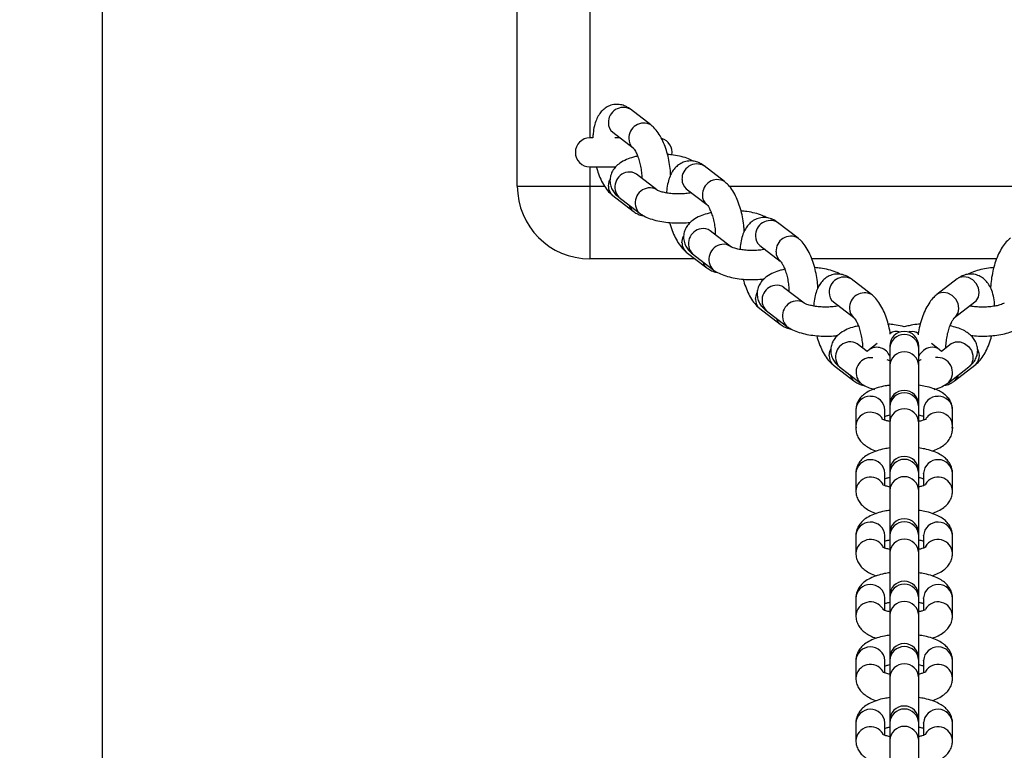
# Model space of a CAD drawing. Units: inches. Extents: x -98 to 709, y -1 to 515.
# Drawn here: x 356 to 377, y 73 to 88 of the extents above; entities that cross this region are included whole.
import ezdxf

# ---------------------------------------------------------------- set-up
doc = ezdxf.new("R2010")
doc.units = ezdxf.units.IN
doc.header["$MEASUREMENT"] = 0
doc.dimstyles.get("Standard").update_dxf_attribs({"dimtxt": 0.18, "dimasz": 0.18, "dimexe": 0.18, "dimexo": 0.0625, "dimgap": 0.09, "dimtad": 0, "dimtih": 1, "dimtoh": 1, "dimdec": 4, "dimzin": 0, "dimdsep": 46, "dimtxsty": 'Standard', "dimcen": 0.09, "dimadec": 0, "dimazin": 0, "dimtfac": 1, "dimtdec": 4, "dimtofl": 0, "dimtmove": 0, "dimatfit": 3, "dimfxl": 1, "dimtolj": 1, "dimtzin": 0, "dimarcsym": 0})

# ---------------------------------------------------------------- blocks, each defined once
blk = doc.blocks.new('*D46')
at = {"color": 0, "lineweight": -2}
for p, q in [((354.778, 323.917), (318.498, 323.917)), ((327.498, 314.917), (327.498, 185.367)), ((327.498, 37.817), (327.498, 167.367)), ((355.208, 28.817), (318.498, 28.817))]:
    blk.add_line(p, q, dxfattribs=at)
at = {"color": 0}
for points in [[(328.998, 314.917), (325.998, 314.917), (327.498, 323.917)], [(325.998, 37.817), (328.998, 37.817), (327.498, 28.817)]]:
    blk.add_solid(points, dxfattribs=at)
at = {"layer": 'Defpoints', "color": 0}
for p in [(357.903, 323.917), (327.498, 28.817), (358.333, 28.817)]:
    blk.add_point(p, dxfattribs=at)
at = {"color": 0, "insert": (327.498, 176.367), "char_height": 9, "attachment_point": 5}
blk.add_mtext('\\A1;295', dxfattribs=at)
blk = doc.blocks.new('*D47')
at = {"color": 0, "lineweight": -2}
for p, q in [((357.903, 319.292), (357.903, -1.359)), ((393.799, 25.692), (393.799, -1.359)), ((357.903, 7.641), (348.903, 7.641)), ((384.799, 7.641), (366.903, 7.641)), ((366.903, 7.641), (384.799, 7.641))]:
    blk.add_line(p, q, dxfattribs=at)
at = {"color": 0}
for points in [[(366.903, 9.141), (366.903, 6.141), (357.903, 7.641)], [(384.799, 6.141), (384.799, 9.141), (393.799, 7.641)]]:
    blk.add_solid(points, dxfattribs=at)
at = {"layer": 'Defpoints', "color": 0}
for p in [(357.903, 322.417), (393.799, 28.817), (357.903, 7.641)]:
    blk.add_point(p, dxfattribs=at)
at = {"color": 0, "insert": (336.903, 7.641), "char_height": 9, "attachment_point": 5}
blk.add_mtext('\\A1;36', dxfattribs=at)

msp = doc.modelspace()

# ---------------------------------------------------------------- linework, layer by layer
at = {"color": 7, "linetype": 'Continuous', "lineweight": 25}
for p, q in [((366.488, 84.362), (366.488, 126.362)), ((369.249, 85.629), (368.826, 85.954)), ((368.052, 85.362), (367.988, 85.362)), ((368.461, 85.478), (368.883, 85.153)), ((368.611, 85.362), (368.502, 85.362)), ((367.988, 84.762), (368.519, 84.762)), ((370.77, 84.46), (370.348, 84.785)), ((369.375, 84.285), (368.953, 84.61)), ((366.488, 84.362), (367.988, 84.362)), ((367.988, 84.362), (367.988, 82.862)), ((369.982, 84.309), (370.405, 83.984)), ((368.461, 84.171), (368.883, 83.846)), ((368.587, 84.134), (369.01, 83.809)), ((372.292, 83.291), (371.869, 83.615)), ((370.897, 83.116), (370.474, 83.44)), ((371.504, 83.14), (371.926, 82.815)), ((370.163, 82.862), (367.988, 82.862)), ((369.982, 83.002), (370.405, 82.677)), ((370.108, 82.965), (370.531, 82.64)), ((376.397, 82.862), (372.578, 82.862)), ((372.418, 81.946), (371.995, 82.271)), ((373.813, 82.121), (373.391, 82.446)), ((375.585, 82.446), (375.162, 82.121)), ((373.025, 81.97), (373.448, 81.646)), ((375.528, 81.646), (375.95, 81.97)), ((371.504, 81.833), (371.926, 81.508)), ((371.63, 81.795), (372.052, 81.471)), ((374.241, 81.346), (374.19, 81.314)), ((374.786, 81.314), (374.735, 81.348)), ((373.72, 80.945), (373.517, 81.102)), ((373.925, 81.111), (373.767, 80.989)), ((374.188, 81.059), (374.188, 81.012)), ((374.788, 81.012), (374.788, 81.059)), ((375.208, 80.989), (375.05, 81.111)), ((375.458, 81.102), (375.255, 80.945)), ((373.767, 80.989), (373.719, 80.946)), ((374.188, 81.012), (374.188, 80.654)), ((374.788, 80.654), (374.788, 81.012)), ((375.256, 80.946), (375.208, 80.989)), ((373.025, 80.663), (373.448, 80.339)), ((373.151, 80.626), (373.574, 80.301)), ((374.188, 80.654), (374.188, 79.851)), ((374.788, 79.768), (374.788, 80.654)), ((375.401, 80.301), (375.824, 80.626)), ((375.528, 80.339), (375.95, 80.663)), ((374.187, 79.842), (374.187, 79.802)), ((374.787, 79.802), (374.787, 79.842)), ((373.488, 79.736), (373.488, 79.406)), ((374.088, 79.528), (374.088, 79.736)), ((374.187, 79.802), (374.187, 79.472)), ((374.787, 79.472), (374.787, 79.802)), ((374.788, 79.768), (374.787, 79.778)), ((374.788, 79.722), (374.788, 79.768)), ((374.788, 79.364), (374.788, 79.722)), ((374.888, 79.736), (374.888, 79.527)), ((375.488, 79.406), (375.488, 79.736)), ((373.488, 79.406), (373.493, 79.366)), ((373.488, 79.406), (373.488, 79.355)), ((374.187, 79.472), (374.187, 78.139)), ((374.787, 78.481), (374.787, 79.472)), ((375.482, 79.365), (375.488, 79.406)), ((375.488, 79.355), (375.488, 79.406)), ((374.788, 78.478), (374.788, 79.364)), ((373.488, 78.423), (373.488, 78.065)), ((374.088, 78.423), (374.087, 78.432)), ((374.088, 78.173), (374.088, 78.423)), ((374.188, 78.579), (374.188, 78.49)), ((374.188, 78.478), (374.188, 78.432)), ((374.188, 78.432), (374.188, 78.073)), ((374.788, 78.432), (374.788, 78.478)), ((374.788, 78.073), (374.788, 78.432)), ((374.888, 78.423), (374.888, 78.432)), ((374.888, 78.423), (374.888, 78.173)), ((375.488, 78.065), (375.488, 78.423)), ((374.188, 78.073), (374.188, 77.188)), ((374.788, 77.188), (374.788, 78.073)), ((374.188, 77.188), (374.188, 77.142)), ((374.788, 77.142), (374.788, 77.188)), ((373.488, 77.133), (373.488, 76.775)), ((374.088, 77.133), (374.087, 77.142)), ((374.088, 76.883), (374.088, 77.133)), ((374.188, 77.142), (374.188, 76.783)), ((374.788, 76.783), (374.788, 77.142)), ((374.888, 77.133), (374.888, 77.142)), ((374.888, 77.133), (374.888, 76.883)), ((375.488, 76.775), (375.488, 77.133)), ((374.188, 76.783), (374.188, 75.898)), ((374.788, 75.898), (374.788, 76.783)), ((373.488, 75.843), (373.488, 75.485)), ((374.088, 75.843), (374.087, 75.852)), ((374.088, 75.593), (374.088, 75.843)), ((374.188, 75.898), (374.188, 75.852)), ((374.188, 75.852), (374.188, 75.493)), ((374.788, 75.852), (374.788, 75.898)), ((374.788, 75.493), (374.788, 75.852)), ((374.888, 75.843), (374.888, 75.852)), ((374.888, 75.843), (374.888, 75.593)), ((375.488, 75.485), (375.488, 75.843)), ((374.188, 75.493), (374.188, 74.608)), ((374.788, 74.608), (374.788, 75.493)), ((373.488, 74.553), (373.488, 74.195)), ((374.088, 74.553), (374.087, 74.562)), ((374.088, 74.303), (374.088, 74.553)), ((374.188, 74.608), (374.188, 74.561)), ((374.188, 74.561), (374.188, 74.203)), ((374.788, 74.561), (374.788, 74.608)), ((374.788, 74.203), (374.788, 74.561)), ((374.888, 74.553), (374.888, 74.562)), ((374.888, 74.553), (374.888, 74.303)), ((375.488, 74.195), (375.488, 74.553)), ((374.188, 74.203), (374.188, 73.318)), ((374.788, 73.318), (374.788, 74.203)), ((374.188, 73.318), (374.188, 73.271)), ((374.788, 73.271), (374.788, 73.318)), ((373.488, 73.263), (373.488, 72.905)), ((374.088, 73.263), (374.087, 73.272)), ((374.088, 73.013), (374.088, 73.263)), ((374.188, 73.271), (374.188, 72.913)), ((374.788, 72.913), (374.788, 73.271)), ((374.888, 73.263), (374.888, 73.272)), ((374.888, 73.263), (374.888, 73.013)), ((375.488, 72.905), (375.488, 73.263)), ((374.188, 72.913), (374.188, 72.028)), ((374.788, 72.028), (374.788, 72.913))]:
    msp.add_line(p, q, dxfattribs=at)
at = {"color": 8, "linetype": 'Continuous', "lineweight": 25}
for p, q in [((367.988, 125.362), (367.988, 85.362)), ((367.988, 84.762), (367.988, 84.362)), ((367.988, 84.362), (368.293, 84.362)), ((370.867, 84.362), (378.108, 84.362)), ((374.603, 81.356), (374.567, 81.348)), ((373.757, 80.819), (373.838, 80.82)), ((374.788, 79.722), (374.787, 79.731)), ((373.489, 79.38), (373.488, 79.354)), ((374.788, 79.364), (374.787, 79.372)), ((375.486, 79.38), (375.488, 79.354))]:
    msp.add_line(p, q, dxfattribs=at)
at = {"color": 8, "linetype": 'Continuous', "lineweight": 25, "flags": 128}
for points in [[(368.372, 84.364), (368.388, 84.462), (368.404, 84.502)], [(369.893, 83.194), (369.909, 83.293), (369.925, 83.332)], [(375.95, 81.97), (375.976, 81.993), (376.023, 82.07), (376.039, 82.163), (376.023, 82.261), (375.976, 82.353), (375.903, 82.428), (375.815, 82.476), (375.72, 82.492), (375.632, 82.474), (375.585, 82.446)], [(371.414, 82.025), (371.431, 82.124), (371.447, 82.163)], [(375.528, 81.646), (375.553, 81.669), (375.6, 81.745), (375.617, 81.838), (375.6, 81.937), (375.553, 82.029), (375.481, 82.103), (375.392, 82.151), (375.298, 82.167), (375.209, 82.149), (375.162, 82.121)], [(375.458, 81.102), (375.466, 81.108), (375.548, 81.143), (375.641, 81.144), (375.734, 81.112), (375.816, 81.049), (375.877, 80.965), (375.909, 80.868), (375.909, 80.771), (375.877, 80.685), (375.824, 80.626)], [(372.936, 80.856), (372.952, 80.954), (372.968, 80.994)]]:
    msp.add_lwpolyline(points, dxfattribs=at)
at = {"color": 8, "linetype": 'Continuous', "lineweight": 25}
for centre, radius, start, end in [((368.679, 85.684), 0.308, 61.3748, 182.4774), ((368.607, 85.663), 0.236, 178.1113, 231.5726), ((369.102, 85.359), 0.308, 61.4333, 182.4665), ((369.03, 85.338), 0.236, 178.1089, 231.5345), ((370.2, 84.515), 0.308, 61.3748, 182.4731), ((368.813, 84.346), 0.309, 97.9751, 223.1439), ((368.814, 84.426), 0.23, 52.9465, 101.0419), ((370.129, 84.494), 0.236, 178.1215, 231.557), ((370.623, 84.19), 0.308, 61.4316, 182.4682), ((368.607, 84.356), 0.236, 178.1113, 231.5726), ((369.235, 84.021), 0.309, 97.9727, 223.1346), ((369.236, 84.101), 0.23, 52.1219, 101.0551), ((370.551, 84.169), 0.236, 178.1089, 231.5345), ((369.024, 84.025), 0.228, 194.7586, 231.9348), ((370.334, 83.176), 0.309, 97.9703, 223.1486), ((370.335, 83.256), 0.231, 53.0137, 100.9889), ((371.722, 83.345), 0.308, 61.3747, 182.473), ((371.65, 83.324), 0.236, 178.1215, 231.557), ((372.144, 83.021), 0.308, 61.4314, 182.4684), ((370.129, 83.186), 0.236, 178.1113, 231.5726), ((370.757, 82.851), 0.309, 97.9706, 223.1351), ((370.758, 82.932), 0.23, 52.1219, 101.0551), ((372.073, 82.999), 0.236, 178.1084, 231.5347), ((370.545, 82.856), 0.228, 194.7411, 231.9419), ((373.243, 82.176), 0.308, 61.3748, 182.4731), ((371.856, 82.007), 0.309, 97.9704, 223.1486), ((371.857, 82.087), 0.23, 52.9565, 101.0461), ((373.171, 82.155), 0.236, 178.1066, 231.5773), ((373.666, 81.851), 0.308, 61.4316, 182.4682), ((371.65, 82.017), 0.236, 178.1215, 231.557), ((372.278, 81.682), 0.309, 97.9706, 223.1351), ((372.279, 81.763), 0.23, 52.1213, 101.0556), ((373.594, 81.83), 0.236, 178.1091, 231.5342), ((372.066, 81.687), 0.227, 194.7287, 231.9647), ((374.488, 80.997), 0.3, 2.9791, 177.0209), ((374.331, 81.121), 0.24, 71.3676, 126.2564), ((374.647, 81.13), 0.23, 52.9423, 101.0602), ((373.377, 80.838), 0.309, 97.9704, 223.1486), ((373.378, 80.918), 0.23, 52.9565, 101.0461), ((373.919, 80.747), 0.286, 20.5215, 122.2269), ((375.091, 80.701), 0.337, 101.2594, 154.2498), ((375.07, 80.805), 0.23, 52.9907, 101.0285), ((373.172, 80.848), 0.236, 178.1215, 231.557), ((374.488, 80.638), 0.3, 2.9791, 177.0209), ((375.177, 80.514), 0.309, 316.4895, 97.4117), ((375.777, 80.863), 0.264, 310.9464, 28.9155), ((373.8, 80.513), 0.309, 97.9706, 223.1351), ((373.588, 80.518), 0.227, 194.7296, 231.9635), ((375.387, 80.518), 0.227, 308.016, 345.2666), ((373.779, 79.728), 0.292, 88.3452, 178.3486), ((373.797, 79.729), 0.29, 1.378, 91.9282), ((374.487, 79.791), 0.3, 2.1738, 177.8262), ((375.178, 79.729), 0.29, 88.0718, 178.622), ((375.196, 79.728), 0.292, 1.6513, 91.6549), ((373.779, 79.397), 0.292, 88.3448, 178.3682), ((373.79, 79.385), 0.304, 34.767, 90.542), ((374.487, 79.461), 0.3, 2.169, 177.831), ((375.185, 79.385), 0.304, 89.4606, 144.9978), ((375.196, 79.397), 0.292, 1.6317, 91.6553), ((373.788, 78.409), 0.301, 4.3926, 177.3153), ((374.488, 78.416), 0.3, 2.9791, 177.0209), ((375.187, 78.409), 0.301, 2.6847, 175.6075), ((373.79, 78.047), 0.303, 31.1639, 176.6868), ((374.488, 78.058), 0.3, 2.9791, 177.0209), ((375.186, 78.047), 0.303, 3.3284, 148.7661), ((373.788, 77.119), 0.301, 4.3911, 177.3122), ((374.488, 77.126), 0.3, 2.9807, 177.0193), ((375.187, 77.119), 0.301, 2.6878, 175.6089), ((373.79, 76.757), 0.303, 31.1639, 176.6868), ((374.488, 76.768), 0.3, 2.9807, 177.0193), ((375.186, 76.757), 0.303, 3.326, 148.8421), ((373.788, 75.829), 0.301, 4.3911, 177.3122), ((374.488, 75.836), 0.3, 2.9791, 177.0209), ((375.187, 75.829), 0.301, 2.6878, 175.6089), ((373.79, 75.467), 0.303, 31.1601, 176.6906), ((374.488, 75.478), 0.3, 2.9791, 177.0209), ((375.186, 75.467), 0.303, 3.3296, 148.8384), ((373.788, 74.539), 0.301, 4.3926, 177.3153), ((374.488, 74.546), 0.3, 2.9791, 177.0209), ((375.187, 74.539), 0.301, 2.6847, 175.6075), ((373.79, 74.176), 0.303, 31.1245, 176.6898), ((374.488, 74.188), 0.3, 2.9791, 177.0209), ((375.186, 74.176), 0.303, 3.326, 148.8421), ((373.788, 73.249), 0.301, 4.3926, 177.3153), ((374.488, 73.256), 0.3, 2.9791, 177.0209), ((375.187, 73.249), 0.301, 2.6847, 175.6075), ((373.79, 72.886), 0.303, 31.1318, 176.6871), ((374.488, 72.897), 0.3, 2.9791, 177.0209), ((375.186, 72.886), 0.303, 3.3284, 148.7661)]:
    msp.add_arc(centre, radius, start, end, dxfattribs=at)
at = {"color": 7, "linetype": 'Continuous', "lineweight": 25}
for centre, radius, start, end in [((367.988, 85.062), 0.3, 90, 270), ((369.388, 85.062), 0.3, 349.8264, 74.2555), ((367.988, 84.362), 1.5, 180, 270), ((374.488, 81.059), 0.3, 0, 180), ((374.487, 79.842), 0.3, 0, 180), ((374.488, 78.478), 0.3, 0, 180), ((374.488, 77.188), 0.3, 0, 180), ((374.488, 75.898), 0.3, 0, 180), ((374.488, 74.608), 0.3, 0, 180), ((374.488, 73.318), 0.3, 0, 180)]:
    msp.add_arc(centre, radius, start, end, dxfattribs=at)
for points, knots in [([(368.826, 85.954), (368.801, 85.971), (368.747, 86.009), (368.65, 86.046), (368.538, 86.06), (368.424, 86.042), (368.322, 85.993), (368.239, 85.925), (368.172, 85.839), (368.118, 85.734), (368.078, 85.606), (368.055, 85.48), (368.052, 85.393), (368.051, 85.362)], [0, 0, 0, 0, 0.075955, 0.164825, 0.250568, 0.344322, 0.431868, 0.516961, 0.605158, 0.702152, 0.812938, 0.935053, 1, 1, 1, 1]), ([(369.658, 84.593), (369.657, 84.624), (369.654, 84.71), (369.632, 84.856), (369.596, 85.024), (369.545, 85.185), (369.481, 85.335), (369.403, 85.467), (369.326, 85.565), (369.269, 85.612), (369.249, 85.629)], [0, 0, 0, 0, 0.075615, 0.213565, 0.351164, 0.489847, 0.631476, 0.77909, 0.919513, 1, 1, 1, 1]), ([(368.884, 85.153), (368.884, 85.153), (368.884, 85.153), (368.902, 85.133), (368.931, 85.086), (368.966, 85.014), (369.001, 84.918), (369.031, 84.805), (369.052, 84.683), (369.062, 84.587), (369.061, 84.538), (369.061, 84.527)], [0, 0, 0, 0, 0.051275, 0.156702, 0.269356, 0.392862, 0.526013, 0.665946, 0.80959, 0.954216, 1, 1, 1, 1]), ([(368.976, 84.983), (368.947, 84.977), (368.863, 84.959), (368.738, 84.913), (368.615, 84.848), (368.521, 84.768), (368.455, 84.681), (368.413, 84.582), (368.399, 84.474), (368.415, 84.367), (368.458, 84.27), (368.517, 84.192), (368.564, 84.153), (368.587, 84.134)], [0, 0, 0, 0, 0.065254, 0.18837, 0.321561, 0.418381, 0.506048, 0.589917, 0.672653, 0.759831, 0.842186, 0.92465, 1, 1, 1, 1]), ([(370.134, 84.877), (370.1, 84.894), (370.022, 84.934), (369.882, 84.976), (369.734, 85.007), (369.635, 85.016), (369.594, 85.019)], [0, 0, 0, 0, 0.225526, 0.517994, 0.802323, 1, 1, 1, 1]), ([(368.121, 84.762), (368.135, 84.714), (368.166, 84.61), (368.229, 84.465), (368.306, 84.333), (368.384, 84.235), (368.44, 84.188), (368.461, 84.171)], [0, 0, 0, 0, 0.197041, 0.419973, 0.652281, 0.873305, 1, 1, 1, 1]), ([(370.348, 84.785), (370.323, 84.802), (370.269, 84.84), (370.172, 84.877), (370.059, 84.89), (369.946, 84.872), (369.844, 84.824), (369.76, 84.756), (369.694, 84.67), (369.64, 84.565), (369.6, 84.437), (369.578, 84.32), (369.575, 84.243), (369.574, 84.223)], [0, 0, 0, 0, 0.0776512, 0.1685069, 0.256165, 0.3520131, 0.4415144, 0.5285076, 0.6186646, 0.7178368, 0.831085, 0.9559417, 1, 1, 1, 1]), ([(370.09, 84.226), (370.071, 84.222), (370.017, 84.212), (369.913, 84.203), (369.788, 84.201), (369.663, 84.209), (369.551, 84.225), (369.462, 84.247), (369.404, 84.268), (369.378, 84.283), (369.376, 84.284), (369.375, 84.285)], [0, 0, 0, 0, 0.074311, 0.204951, 0.339339, 0.474897, 0.608695, 0.7381, 0.846052, 0.944224, 1, 1, 1, 1]), ([(371.18, 83.424), (371.178, 83.455), (371.175, 83.541), (371.154, 83.687), (371.117, 83.855), (371.066, 84.016), (371.002, 84.166), (370.925, 84.298), (370.847, 84.395), (370.791, 84.443), (370.77, 84.46)], [0, 0, 0, 0, 0.075615, 0.213584, 0.351183, 0.489847, 0.631476, 0.77909, 0.919513, 1, 1, 1, 1]), ([(370.405, 83.983), (370.405, 83.983), (370.406, 83.983), (370.424, 83.964), (370.453, 83.917), (370.488, 83.845), (370.522, 83.749), (370.552, 83.636), (370.573, 83.514), (370.583, 83.417), (370.582, 83.369), (370.582, 83.357)], [0, 0, 0, 0, 0.0512765, 0.1566986, 0.2693678, 0.3928766, 0.526029, 0.6659646, 0.809611, 0.9542396, 1, 1, 1, 1]), ([(368.883, 83.846), (368.908, 83.829), (368.962, 83.792), (369.036, 83.76), (369.085, 83.755), (369.097, 83.754)], [0, 0, 0, 0, 0.3928361, 0.8525655, 1, 1, 1, 1]), ([(369.01, 83.809), (369.032, 83.794), (369.09, 83.752), (369.202, 83.701), (369.348, 83.654), (369.512, 83.622), (369.682, 83.604), (369.854, 83.601), (369.985, 83.605), (370.055, 83.615), (370.07, 83.617)], [0, 0, 0, 0, 0.0859824, 0.2278414, 0.3815988, 0.5310754, 0.6753516, 0.8171066, 0.9584593, 1, 1, 1, 1]), ([(370.497, 83.814), (370.468, 83.808), (370.384, 83.79), (370.259, 83.744), (370.137, 83.679), (370.042, 83.598), (369.976, 83.511), (369.935, 83.413), (369.921, 83.305), (369.937, 83.197), (369.98, 83.101), (370.039, 83.023), (370.086, 82.984), (370.108, 82.965)], [0, 0, 0, 0, 0.065254, 0.18837, 0.321561, 0.418373, 0.50605, 0.589919, 0.672655, 0.759832, 0.842175, 0.92465, 1, 1, 1, 1]), ([(371.869, 83.615), (371.844, 83.633), (371.79, 83.67), (371.693, 83.707), (371.581, 83.721), (371.467, 83.703), (371.365, 83.655), (371.282, 83.586), (371.215, 83.501), (371.161, 83.396), (371.121, 83.267), (371.099, 83.151), (371.096, 83.074), (371.096, 83.054)], [0, 0, 0, 0, 0.077652, 0.168507, 0.256165, 0.352013, 0.441515, 0.528508, 0.618665, 0.717837, 0.831085, 0.955942, 1, 1, 1, 1]), ([(371.655, 83.708), (371.621, 83.725), (371.544, 83.765), (371.403, 83.807), (371.256, 83.837), (371.156, 83.846), (371.116, 83.85)], [0, 0, 0, 0, 0.225525, 0.517992, 0.80232, 1, 1, 1, 1]), ([(369.637, 83.612), (369.637, 83.611), (369.65, 83.554), (369.687, 83.447), (369.75, 83.295), (369.828, 83.164), (369.905, 83.066), (369.962, 83.019), (369.982, 83.002)], [0, 0, 0, 0, 0.003807, 0.216711, 0.434181, 0.660799, 0.876408, 1, 1, 1, 1]), ([(372.701, 82.255), (372.7, 82.285), (372.697, 82.372), (372.675, 82.518), (372.638, 82.686), (372.588, 82.846), (372.523, 82.997), (372.446, 83.129), (372.369, 83.226), (372.312, 83.273), (372.292, 83.291)], [0, 0, 0, 0, 0.0756143, 0.2135817, 0.3511791, 0.4898425, 0.6314701, 0.7790821, 0.9195039, 1, 1, 1, 1]), ([(376.683, 83.291), (376.662, 83.272), (376.607, 83.226), (376.531, 83.131), (376.455, 83.003), (376.39, 82.853), (376.338, 82.69), (376.301, 82.521), (376.279, 82.374), (376.275, 82.287), (376.274, 82.256)], [0, 0, 0, 0, 0.0855425, 0.2162201, 0.3594922, 0.5052153, 0.6465978, 0.7851233, 0.9227964, 1, 1, 1, 1]), ([(371.612, 83.056), (371.592, 83.053), (371.539, 83.043), (371.435, 83.034), (371.31, 83.032), (371.185, 83.04), (371.072, 83.056), (370.984, 83.078), (370.926, 83.099), (370.9, 83.113), (370.898, 83.115), (370.897, 83.116)], [0, 0, 0, 0, 0.074311, 0.20495, 0.339339, 0.474897, 0.608695, 0.7381, 0.846052, 0.944224, 1, 1, 1, 1]), ([(370.405, 82.677), (370.43, 82.66), (370.484, 82.623), (370.558, 82.59), (370.607, 82.586), (370.619, 82.585)], [0, 0, 0, 0, 0.392858, 0.852571, 1, 1, 1, 1]), ([(371.927, 82.814), (371.927, 82.814), (371.927, 82.814), (371.945, 82.794), (371.974, 82.748), (372.009, 82.675), (372.044, 82.58), (372.074, 82.466), (372.094, 82.345), (372.104, 82.248), (372.104, 82.2), (372.104, 82.188)], [0, 0, 0, 0, 0.051277, 0.156699, 0.269368, 0.392877, 0.526029, 0.665939, 0.809613, 0.954215, 1, 1, 1, 1]), ([(373.176, 82.538), (373.143, 82.556), (373.065, 82.596), (372.925, 82.637), (372.777, 82.668), (372.678, 82.677), (372.637, 82.681)], [0, 0, 0, 0, 0.225525, 0.517992, 0.80232, 1, 1, 1, 1]), ([(376.338, 82.681), (376.316, 82.679), (376.237, 82.673), (376.107, 82.651), (375.954, 82.609), (375.852, 82.572), (375.804, 82.542), (375.798, 82.538)], [0, 0, 0, 0, 0.107913, 0.380042, 0.660135, 0.956217, 1, 1, 1, 1]), ([(370.531, 82.64), (370.553, 82.624), (370.612, 82.583), (370.723, 82.531), (370.87, 82.485), (371.033, 82.453), (371.204, 82.435), (371.375, 82.432), (371.506, 82.436), (371.576, 82.446), (371.592, 82.448)], [0, 0, 0, 0, 0.085989, 0.227842, 0.3816, 0.531073, 0.675351, 0.817106, 0.958459, 1, 1, 1, 1]), ([(372.019, 82.645), (371.989, 82.638), (371.906, 82.621), (371.78, 82.575), (371.658, 82.51), (371.563, 82.429), (371.498, 82.342), (371.456, 82.244), (371.442, 82.135), (371.458, 82.028), (371.501, 81.932), (371.56, 81.854), (371.607, 81.814), (371.63, 81.795)], [0, 0, 0, 0, 0.065251, 0.188371, 0.321562, 0.418374, 0.506051, 0.589919, 0.672656, 0.759833, 0.84218, 0.924651, 1, 1, 1, 1]), ([(373.391, 82.446), (373.366, 82.463), (373.312, 82.501), (373.215, 82.538), (373.102, 82.552), (372.989, 82.534), (372.886, 82.486), (372.803, 82.417), (372.736, 82.331), (372.683, 82.227), (372.643, 82.098), (372.621, 81.982), (372.618, 81.905), (372.617, 81.885)], [0, 0, 0, 0, 0.077651, 0.168507, 0.256165, 0.352013, 0.441514, 0.528503, 0.618665, 0.717837, 0.831085, 0.955942, 1, 1, 1, 1]), ([(376.358, 81.885), (376.358, 81.902), (376.355, 81.975), (376.333, 82.097), (376.29, 82.236), (376.228, 82.349), (376.152, 82.437), (376.062, 82.501), (375.957, 82.541), (375.845, 82.551), (375.736, 82.531), (375.65, 82.493), (375.603, 82.459), (375.585, 82.446)], [0, 0, 0, 0, 0.036992, 0.16142, 0.293532, 0.400465, 0.495318, 0.584661, 0.671906, 0.765348, 0.85353, 0.94086, 1, 1, 1, 1]), ([(371.158, 82.442), (371.159, 82.441), (371.171, 82.384), (371.209, 82.277), (371.272, 82.126), (371.349, 81.994), (371.427, 81.897), (371.483, 81.85), (371.504, 81.833)], [0, 0, 0, 0, 0.003807, 0.2167117, 0.434158, 0.6607984, 0.8764079, 1, 1, 1, 1]), ([(374.2, 81.305), (374.199, 81.319), (374.19, 81.39), (374.159, 81.516), (374.109, 81.677), (374.045, 81.827), (373.968, 81.96), (373.89, 82.057), (373.834, 82.104), (373.813, 82.121)], [0, 0, 0, 0, 0.04196, 0.209585, 0.37851, 0.551045, 0.730871, 0.901937, 1, 1, 1, 1]), ([(375.162, 82.121), (375.14, 82.103), (375.085, 82.057), (375.01, 81.962), (374.934, 81.834), (374.868, 81.684), (374.817, 81.521), (374.785, 81.387), (374.775, 81.31), (374.773, 81.29)], [0, 0, 0, 0, 0.102536, 0.259206, 0.430961, 0.605654, 0.775143, 0.941207, 1, 1, 1, 1]), ([(373.133, 81.887), (373.114, 81.883), (373.06, 81.873), (372.956, 81.865), (372.831, 81.862), (372.706, 81.87), (372.593, 81.887), (372.505, 81.909), (372.447, 81.93), (372.421, 81.944), (372.419, 81.946), (372.418, 81.946)], [0, 0, 0, 0, 0.0743075, 0.2049495, 0.339338, 0.4748973, 0.6086986, 0.738099, 0.8460518, 0.9442235, 1, 1, 1, 1]), ([(376.557, 81.946), (376.556, 81.945), (376.553, 81.943), (376.524, 81.928), (376.467, 81.908), (376.384, 81.887), (376.279, 81.871), (376.158, 81.863), (376.032, 81.864), (375.922, 81.872), (375.864, 81.883), (375.842, 81.887)], [0, 0, 0, 0, 0.066413, 0.16346, 0.269532, 0.386679, 0.512743, 0.644681, 0.779616, 0.91501, 1, 1, 1, 1]), ([(373.448, 81.645), (373.448, 81.645), (373.448, 81.645), (373.466, 81.625), (373.496, 81.579), (373.53, 81.506), (373.565, 81.41), (373.595, 81.297), (373.616, 81.175), (373.626, 81.079), (373.625, 81.031), (373.625, 81.019)], [0, 0, 0, 0, 0.051277, 0.156699, 0.269368, 0.392877, 0.52603, 0.665939, 0.809586, 0.954215, 1, 1, 1, 1]), ([(375.349, 81.018), (375.349, 81.018), (375.348, 81.052), (375.355, 81.134), (375.371, 81.255), (375.4, 81.375), (375.435, 81.483), (375.473, 81.566), (375.504, 81.619), (375.526, 81.644), (375.526, 81.644), (375.527, 81.645)], [0, 0, 0, 0, 0.000131, 0.139162, 0.282469, 0.427214, 0.570253, 0.708722, 0.825332, 0.932755, 1, 1, 1, 1]), ([(371.926, 81.508), (371.951, 81.491), (372.005, 81.454), (372.079, 81.421), (372.128, 81.417), (372.14, 81.416)], [0, 0, 0, 0, 0.392858, 0.852571, 1, 1, 1, 1]), ([(372.052, 81.471), (372.075, 81.455), (372.133, 81.414), (372.245, 81.362), (372.391, 81.316), (372.555, 81.284), (372.725, 81.266), (372.897, 81.262), (373.028, 81.267), (373.097, 81.276), (373.113, 81.279)], [0, 0, 0, 0, 0.085989, 0.2278421, 0.3815994, 0.5310729, 0.6753512, 0.8171061, 0.9584589, 1, 1, 1, 1]), ([(373.54, 81.475), (373.511, 81.469), (373.427, 81.452), (373.302, 81.406), (373.18, 81.34), (373.085, 81.26), (373.019, 81.173), (372.978, 81.074), (372.963, 80.966), (372.979, 80.859), (373.023, 80.762), (373.081, 80.685), (373.129, 80.645), (373.151, 80.626)], [0, 0, 0, 0, 0.065254, 0.188374, 0.321564, 0.418376, 0.506052, 0.589921, 0.672656, 0.759834, 0.842181, 0.924651, 1, 1, 1, 1]), ([(374.487, 81.453), (374.473, 81.457), (374.409, 81.478), (374.298, 81.498), (374.199, 81.508), (374.158, 81.511)], [0, 0, 0, 0, 0.152089, 0.652265, 1, 1, 1, 1]), ([(374.817, 81.511), (374.794, 81.51), (374.715, 81.504), (374.603, 81.485), (374.521, 81.462), (374.487, 81.453)], [0, 0, 0, 0, 0.189881, 0.668737, 1, 1, 1, 1]), ([(375.824, 80.626), (375.846, 80.645), (375.895, 80.685), (375.955, 80.765), (375.997, 80.864), (376.012, 80.972), (375.996, 81.079), (375.954, 81.176), (375.891, 81.258), (375.811, 81.328), (375.708, 81.389), (375.584, 81.441), (375.484, 81.465), (375.435, 81.477)], [0, 0, 0, 0, 0.073881, 0.161882, 0.245698, 0.328338, 0.415542, 0.497847, 0.580156, 0.668308, 0.768933, 0.886512, 1, 1, 1, 1]), ([(375.864, 81.277), (375.917, 81.272), (376.026, 81.262), (376.196, 81.264), (376.365, 81.277), (376.527, 81.303), (376.68, 81.344), (376.814, 81.397), (376.888, 81.447), (376.923, 81.471)], [0, 0, 0, 0, 0.1366363, 0.2783623, 0.4203629, 0.5640067, 0.7118503, 0.8681434, 1, 1, 1, 1]), ([(372.68, 81.273), (372.68, 81.272), (372.693, 81.215), (372.73, 81.108), (372.793, 80.957), (372.871, 80.825), (372.948, 80.728), (373.004, 80.681), (373.025, 80.663)], [0, 0, 0, 0, 0.003807, 0.216712, 0.434158, 0.660799, 0.876408, 1, 1, 1, 1]), ([(375.95, 80.663), (375.972, 80.682), (376.027, 80.728), (376.103, 80.823), (376.179, 80.95), (376.243, 81.101), (376.282, 81.212), (376.295, 81.271), (376.295, 81.273)], [0, 0, 0, 0, 0.131176, 0.331574, 0.551268, 0.774735, 0.991536, 1, 1, 1, 1]), ([(374.188, 80.752), (374.175, 80.757), (374.147, 80.767), (374.131, 80.778), (374.134, 80.776), (374.135, 80.775)], [0, 0, 0, 0, 0.3910576, 0.8648011, 1, 1, 1, 1]), ([(374.84, 80.775), (374.841, 80.776), (374.842, 80.777), (374.825, 80.766), (374.798, 80.756), (374.788, 80.752)], [0, 0, 0, 0, 0.210816, 0.679043, 1, 1, 1, 1]), ([(373.448, 80.339), (373.473, 80.321), (373.527, 80.284), (373.601, 80.252), (373.65, 80.247), (373.662, 80.246)], [0, 0, 0, 0, 0.3928574, 0.8525696, 1, 1, 1, 1]), ([(374.188, 80.246), (374.157, 80.242), (374.071, 80.232), (373.941, 80.2), (373.803, 80.152), (373.691, 80.091), (373.603, 80.018), (373.539, 79.935), (373.496, 79.839), (373.49, 79.77), (373.488, 79.736)], [0, 0, 0, 0, 0.084901, 0.239325, 0.402038, 0.555654, 0.677833, 0.78897, 0.895851, 1, 1, 1, 1]), ([(373.574, 80.301), (373.596, 80.286), (373.655, 80.245), (373.752, 80.198), (373.835, 80.174), (373.871, 80.163)], [0, 0, 0, 0, 0.256297, 0.679104, 1, 1, 1, 1]), ([(375.488, 79.736), (375.485, 79.771), (375.479, 79.84), (375.437, 79.933), (375.378, 80.012), (375.301, 80.078), (375.203, 80.136), (375.079, 80.187), (374.938, 80.225), (374.834, 80.24), (374.788, 80.247)], [0, 0, 0, 0, 0.106585, 0.211252, 0.315048, 0.425753, 0.552706, 0.704884, 0.869482, 1, 1, 1, 1]), ([(375.105, 80.163), (375.121, 80.167), (375.191, 80.185), (375.292, 80.228), (375.367, 80.278), (375.401, 80.301)], [0, 0, 0, 0, 0.140231, 0.606572, 1, 1, 1, 1]), ([(375.314, 80.247), (375.335, 80.25), (375.391, 80.258), (375.462, 80.292), (375.509, 80.325), (375.528, 80.339)], [0, 0, 0, 0, 0.256043, 0.699614, 1, 1, 1, 1]), ([(374.088, 79.605), (374.098, 79.609), (374.123, 79.619), (374.163, 79.629), (374.188, 79.634)], [0, 0, 0, 0, 0.395092, 1, 1, 1, 1]), ([(374.788, 79.634), (374.816, 79.628), (374.857, 79.618), (374.881, 79.608), (374.888, 79.605)], [0, 0, 0, 0, 0.708758, 1, 1, 1, 1]), ([(374.188, 79.502), (374.166, 79.507), (374.116, 79.517), (374.063, 79.534), (374.03, 79.55), (374.029, 79.551), (374.029, 79.552)], [0, 0, 0, 0, 0.239346, 0.540916, 0.812671, 1, 1, 1, 1]), ([(374.946, 79.551), (374.947, 79.551), (374.949, 79.553), (374.927, 79.541), (374.879, 79.524), (374.829, 79.509), (374.793, 79.503), (374.788, 79.502)], [0, 0, 0, 0, 0.103025, 0.354253, 0.632787, 0.944115, 1, 1, 1, 1]), ([(373.488, 79.355), (373.49, 79.32), (373.496, 79.249), (373.539, 79.153), (373.599, 79.071), (373.679, 79.001), (373.781, 78.94), (373.86, 78.903), (373.91, 78.889), (373.911, 78.889)], [0, 0, 0, 0, 0.14991, 0.298736, 0.44705, 0.605354, 0.785606, 0.996453, 1, 1, 1, 1]), ([(375.065, 78.89), (375.108, 78.906), (375.196, 78.938), (375.302, 79.004), (375.387, 79.082), (375.447, 79.172), (375.482, 79.265), (375.486, 79.328), (375.488, 79.355)], [0, 0, 0, 0, 0.203479, 0.407659, 0.577763, 0.733971, 0.884555, 1, 1, 1, 1]), ([(374.188, 78.952), (374.15, 78.947), (374.057, 78.933), (373.92, 78.896), (373.784, 78.842), (373.673, 78.775), (373.588, 78.696), (373.528, 78.607), (373.493, 78.513), (373.489, 78.451), (373.488, 78.423)], [0, 0, 0, 0, 0.103595, 0.259189, 0.423416, 0.571217, 0.694346, 0.807427, 0.916432, 1, 1, 1, 1]), ([(375.488, 78.423), (375.485, 78.459), (375.479, 78.529), (375.437, 78.625), (375.376, 78.708), (375.296, 78.778), (375.195, 78.84), (375.067, 78.892), (374.929, 78.931), (374.829, 78.946), (374.788, 78.952)], [0, 0, 0, 0, 0.1086326, 0.2164848, 0.323955, 0.438687, 0.5692924, 0.7220888, 0.8842403, 1, 1, 1, 1]), ([(374.188, 78.144), (374.16, 78.151), (374.107, 78.164), (374.058, 78.183), (374.036, 78.197), (374.038, 78.195), (374.039, 78.195)], [0, 0, 0, 0, 0.3246655, 0.6216153, 0.8921462, 1, 1, 1, 1]), ([(374.088, 78.315), (374.098, 78.319), (374.123, 78.329), (374.163, 78.339), (374.188, 78.344)], [0, 0, 0, 0, 0.395072, 1, 1, 1, 1]), ([(374.788, 78.344), (374.816, 78.337), (374.857, 78.328), (374.881, 78.318), (374.888, 78.315)], [0, 0, 0, 0, 0.708814, 1, 1, 1, 1]), ([(374.937, 78.195), (374.937, 78.195), (374.937, 78.195), (374.91, 78.18), (374.86, 78.161), (374.811, 78.15), (374.788, 78.144)], [0, 0, 0, 0, 0.162383, 0.429658, 0.723871, 1, 1, 1, 1]), ([(373.488, 78.065), (373.49, 78.03), (373.496, 77.959), (373.539, 77.863), (373.599, 77.781), (373.679, 77.71), (373.781, 77.65), (373.86, 77.612), (373.91, 77.599), (373.911, 77.599)], [0, 0, 0, 0, 0.149894, 0.298743, 0.447039, 0.605359, 0.785604, 0.99646, 1, 1, 1, 1]), ([(375.065, 77.6), (375.108, 77.616), (375.196, 77.648), (375.302, 77.714), (375.387, 77.792), (375.447, 77.882), (375.482, 77.975), (375.486, 78.038), (375.488, 78.065)], [0, 0, 0, 0, 0.203489, 0.407656, 0.577777, 0.733965, 0.884572, 1, 1, 1, 1]), ([(374.188, 77.662), (374.15, 77.657), (374.057, 77.643), (373.92, 77.606), (373.784, 77.552), (373.673, 77.485), (373.588, 77.406), (373.528, 77.317), (373.493, 77.223), (373.489, 77.161), (373.488, 77.133)], [0, 0, 0, 0, 0.103593, 0.259193, 0.423417, 0.571227, 0.694357, 0.807426, 0.916448, 1, 1, 1, 1]), ([(375.488, 77.133), (375.485, 77.169), (375.479, 77.239), (375.437, 77.335), (375.376, 77.417), (375.296, 77.488), (375.195, 77.549), (375.067, 77.602), (374.929, 77.641), (374.829, 77.656), (374.788, 77.662)], [0, 0, 0, 0, 0.108616, 0.216486, 0.323943, 0.438676, 0.569292, 0.722089, 0.884242, 1, 1, 1, 1]), ([(374.088, 77.025), (374.098, 77.029), (374.123, 77.039), (374.163, 77.048), (374.188, 77.054)], [0, 0, 0, 0, 0.395063, 1, 1, 1, 1]), ([(374.788, 77.054), (374.816, 77.047), (374.857, 77.038), (374.881, 77.028), (374.888, 77.025)], [0, 0, 0, 0, 0.708829, 1, 1, 1, 1]), ([(373.488, 76.775), (373.49, 76.74), (373.496, 76.669), (373.539, 76.573), (373.599, 76.491), (373.679, 76.42), (373.781, 76.36), (373.86, 76.322), (373.91, 76.309), (373.911, 76.309)], [0, 0, 0, 0, 0.149916, 0.298739, 0.447044, 0.605369, 0.785599, 0.99646, 1, 1, 1, 1]), ([(374.188, 76.854), (374.16, 76.861), (374.107, 76.874), (374.058, 76.893), (374.036, 76.907), (374.038, 76.905), (374.039, 76.905)], [0, 0, 0, 0, 0.3246796, 0.6216162, 0.8921477, 1, 1, 1, 1]), ([(374.937, 76.905), (374.937, 76.905), (374.937, 76.905), (374.91, 76.89), (374.86, 76.871), (374.811, 76.86), (374.788, 76.854)], [0, 0, 0, 0, 0.162383, 0.429658, 0.723871, 1, 1, 1, 1]), ([(375.065, 76.31), (375.108, 76.326), (375.196, 76.358), (375.302, 76.424), (375.387, 76.502), (375.447, 76.592), (375.482, 76.685), (375.486, 76.748), (375.488, 76.775)], [0, 0, 0, 0, 0.203478, 0.407656, 0.577759, 0.733965, 0.884548, 1, 1, 1, 1]), ([(374.188, 76.372), (374.15, 76.367), (374.057, 76.353), (373.92, 76.316), (373.784, 76.262), (373.673, 76.194), (373.588, 76.116), (373.528, 76.026), (373.493, 75.933), (373.489, 75.87), (373.488, 75.843)], [0, 0, 0, 0, 0.103596, 0.259195, 0.423411, 0.571213, 0.69436, 0.807422, 0.916443, 1, 1, 1, 1]), ([(375.488, 75.843), (375.485, 75.879), (375.479, 75.949), (375.437, 76.045), (375.376, 76.127), (375.296, 76.197), (375.195, 76.259), (375.067, 76.312), (374.929, 76.351), (374.829, 76.366), (374.788, 76.372)], [0, 0, 0, 0, 0.108633, 0.216485, 0.323956, 0.438677, 0.569292, 0.722088, 0.88424, 1, 1, 1, 1]), ([(374.088, 75.735), (374.098, 75.739), (374.123, 75.749), (374.163, 75.758), (374.188, 75.764)], [0, 0, 0, 0, 0.395111, 1, 1, 1, 1]), ([(374.788, 75.764), (374.816, 75.757), (374.857, 75.748), (374.881, 75.738), (374.888, 75.735)], [0, 0, 0, 0, 0.708799, 1, 1, 1, 1]), ([(374.188, 75.564), (374.16, 75.571), (374.107, 75.584), (374.058, 75.603), (374.036, 75.617), (374.038, 75.615), (374.039, 75.615)], [0, 0, 0, 0, 0.3246796, 0.6216162, 0.8921477, 1, 1, 1, 1]), ([(374.937, 75.615), (374.937, 75.615), (374.937, 75.615), (374.91, 75.6), (374.86, 75.581), (374.811, 75.57), (374.788, 75.564)], [0, 0, 0, 0, 0.162384, 0.429647, 0.723859, 1, 1, 1, 1]), ([(373.488, 75.485), (373.49, 75.449), (373.496, 75.379), (373.539, 75.283), (373.599, 75.201), (373.679, 75.13), (373.781, 75.07), (373.86, 75.033), (373.91, 75.019), (373.911, 75.018)], [0, 0, 0, 0, 0.149909, 0.29874, 0.447045, 0.605371, 0.785601, 0.996453, 1, 1, 1, 1]), ([(375.065, 75.019), (375.108, 75.036), (375.196, 75.068), (375.302, 75.134), (375.387, 75.212), (375.447, 75.302), (375.482, 75.395), (375.486, 75.458), (375.488, 75.485)], [0, 0, 0, 0, 0.203471, 0.40766, 0.577755, 0.733971, 0.884547, 1, 1, 1, 1]), ([(374.188, 75.082), (374.15, 75.076), (374.057, 75.063), (373.92, 75.026), (373.784, 74.972), (373.673, 74.904), (373.588, 74.826), (373.528, 74.736), (373.493, 74.643), (373.489, 74.58), (373.488, 74.553)], [0, 0, 0, 0, 0.103595, 0.259194, 0.423409, 0.57121, 0.694346, 0.807421, 0.916426, 1, 1, 1, 1]), ([(375.488, 74.553), (375.485, 74.588), (375.479, 74.659), (375.437, 74.755), (375.376, 74.837), (375.296, 74.907), (375.195, 74.969), (375.067, 75.022), (374.929, 75.061), (374.829, 75.076), (374.788, 75.082)], [0, 0, 0, 0, 0.108638, 0.216485, 0.323956, 0.438677, 0.569292, 0.722088, 0.88424, 1, 1, 1, 1]), ([(374.188, 74.274), (374.16, 74.281), (374.107, 74.293), (374.058, 74.313), (374.036, 74.327), (374.038, 74.325), (374.039, 74.324)], [0, 0, 0, 0, 0.324671, 0.621611, 0.892146, 1, 1, 1, 1]), ([(374.088, 74.445), (374.098, 74.449), (374.123, 74.459), (374.163, 74.468), (374.188, 74.474)], [0, 0, 0, 0, 0.395092, 1, 1, 1, 1]), ([(374.788, 74.474), (374.816, 74.467), (374.857, 74.458), (374.881, 74.448), (374.888, 74.445)], [0, 0, 0, 0, 0.70882, 1, 1, 1, 1]), ([(374.937, 74.325), (374.937, 74.325), (374.937, 74.325), (374.91, 74.31), (374.86, 74.291), (374.811, 74.28), (374.788, 74.274)], [0, 0, 0, 0, 0.162382, 0.429655, 0.723836, 1, 1, 1, 1]), ([(373.488, 74.195), (373.49, 74.159), (373.496, 74.089), (373.539, 73.993), (373.599, 73.911), (373.679, 73.84), (373.781, 73.779), (373.86, 73.742), (373.91, 73.729), (373.911, 73.728)], [0, 0, 0, 0, 0.14991, 0.298743, 0.447049, 0.605361, 0.785605, 0.99646, 1, 1, 1, 1]), ([(375.065, 73.729), (375.108, 73.745), (375.196, 73.778), (375.302, 73.844), (375.387, 73.922), (375.447, 74.011), (375.482, 74.105), (375.486, 74.167), (375.488, 74.195)], [0, 0, 0, 0, 0.203471, 0.40766, 0.577755, 0.733971, 0.884555, 1, 1, 1, 1]), ([(374.188, 73.792), (374.15, 73.786), (374.057, 73.773), (373.92, 73.736), (373.784, 73.682), (373.673, 73.614), (373.588, 73.536), (373.528, 73.446), (373.493, 73.353), (373.489, 73.29), (373.488, 73.263)], [0, 0, 0, 0, 0.103595, 0.259188, 0.423416, 0.571217, 0.694352, 0.807427, 0.916432, 1, 1, 1, 1]), ([(375.488, 73.263), (375.485, 73.298), (375.479, 73.369), (375.437, 73.465), (375.376, 73.547), (375.296, 73.617), (375.195, 73.679), (375.067, 73.732), (374.929, 73.771), (374.829, 73.786), (374.788, 73.792)], [0, 0, 0, 0, 0.108633, 0.21648, 0.323957, 0.438683, 0.569289, 0.722092, 0.88424, 1, 1, 1, 1]), ([(374.088, 73.155), (374.098, 73.159), (374.123, 73.169), (374.163, 73.178), (374.188, 73.184)], [0, 0, 0, 0, 0.395092, 1, 1, 1, 1]), ([(374.788, 73.184), (374.816, 73.177), (374.857, 73.168), (374.881, 73.158), (374.888, 73.155)], [0, 0, 0, 0, 0.708829, 1, 1, 1, 1]), ([(373.488, 72.905), (373.49, 72.869), (373.496, 72.799), (373.539, 72.703), (373.599, 72.621), (373.679, 72.55), (373.781, 72.489), (373.86, 72.452), (373.91, 72.438), (373.911, 72.438)], [0, 0, 0, 0, 0.149888, 0.298745, 0.447035, 0.605364, 0.78561, 0.996459, 1, 1, 1, 1]), ([(374.188, 72.984), (374.16, 72.99), (374.107, 73.003), (374.058, 73.023), (374.036, 73.037), (374.038, 73.035), (374.039, 73.034)], [0, 0, 0, 0, 0.324651, 0.621639, 0.892143, 1, 1, 1, 1]), ([(374.937, 73.035), (374.937, 73.035), (374.937, 73.035), (374.91, 73.02), (374.86, 73.001), (374.811, 72.989), (374.788, 72.984)], [0, 0, 0, 0, 0.162349, 0.42966, 0.723845, 1, 1, 1, 1]), ([(375.065, 72.439), (375.108, 72.455), (375.196, 72.488), (375.302, 72.553), (375.387, 72.632), (375.447, 72.721), (375.482, 72.815), (375.486, 72.877), (375.488, 72.905)], [0, 0, 0, 0, 0.20349, 0.40766, 0.577773, 0.73397, 0.884578, 1, 1, 1, 1])]:
    msp.add_open_spline(points, degree=3, knots=knots, dxfattribs=at)

# ---------------------------------------------------------------- dimensions: what is measured, and where the dimension line sits
dim = msp.add_linear_dim(base=(327.498, 28.817), p1=(357.903, 323.917), p2=(358.333, 28.817), angle=90, dimstyle='Standard', override={"dimscale": 50, "dimdec": 0, "dimlfac": 1})
dim.commit()
dim.dimension.update_dxf_attribs({"geometry": '*D46', "text_midpoint": (327.498, 176.367)})
dim = msp.add_linear_dim(base=(357.903, 7.641), p1=(393.799, 28.817), p2=(357.903, 322.417), dimstyle='Standard', override={"dimscale": 50, "dimdec": 0, "dimlfac": 1})
dim.commit()
dim.dimension.update_dxf_attribs({"geometry": '*D47', "text_midpoint": (336.903, 7.641)})

doc.saveas('drawing.dxf')
